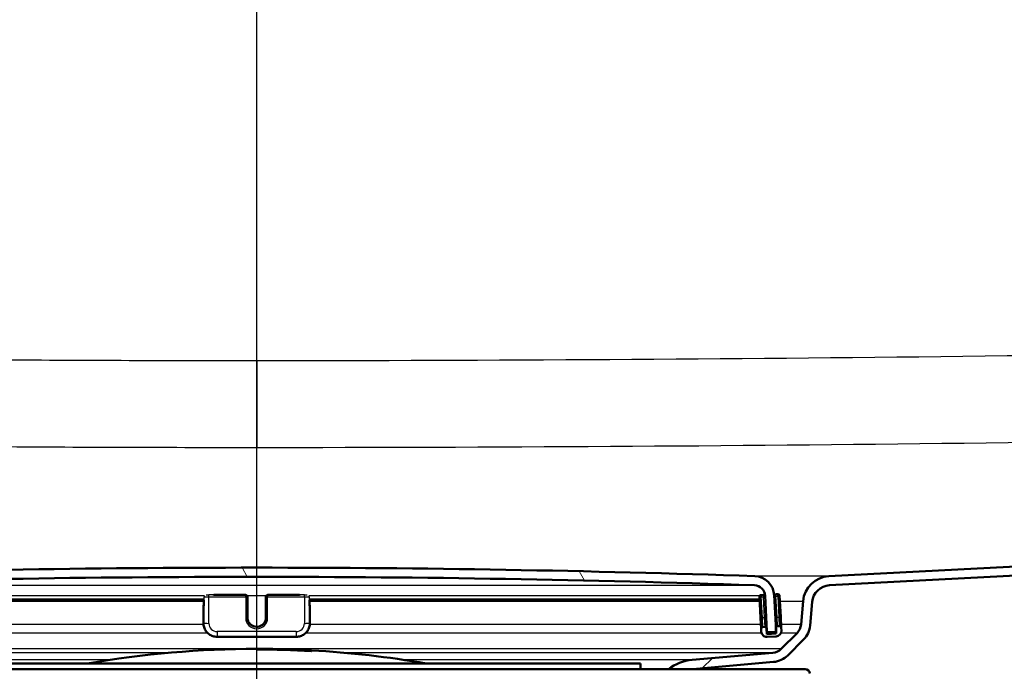
# Paper-space layout 'DS_2' of a CAD drawing. Units: millimetres. Extents: x 0 to 2100, y 0 to 2970.
# Drawn here: x 594 to 702, y 1521 to 1593 of the extents above; entities that cross this region are included whole.
import ezdxf

# ---------------------------------------------------------------- set-up
doc = ezdxf.new("R2010")
doc.units = ezdxf.units.MM
doc.header["$LTSCALE"] = 10
for name, color, linetype, lineweight in [('Centerline(ISO)', 7, 'Continuous', 25), ('Dimensions(ISO)', 7, 'Continuous', 25), ('Hatch', 7, 'Continuous', 9), ('Visible Edges(ISO)', 7, 'Continuous', 50), ('Visible Tangent Edges(ISO)', 7, 'Continuous', 25)]:
    doc.layers.add(name, color=color, linetype=linetype, lineweight=lineweight)
doc.styles.add('Text_5.0mm', font='arial.ttf', dxfattribs={"width": 0.899999976158142})
doc.dimstyles.new('KS-STANDARD', dxfattribs={"dimscale": 10, "dimtxt": 5, "dimasz": 2.5, "dimexe": 3.174999999999999, "dimexo": 0, "dimgap": 0.8, "dimtad": 1, "dimdec": 1, "dimrnd": 1e-08, "dimtxsty": 'Text_5.0mm', "dimcen": 0.09, "dimdle": 10, "dimclrd": 7, "dimclre": 7, "dimclrt": 7, "dimadec": 0, "dimazin": 2, "dimtfac": 0.5, "dimtdec": 4, "dimtmove": 0, "dimatfit": 3, "dimfxl": 1, "dimtolj": 1, "dimlwd": 25, "dimlwe": 25, "dimarcsym": 0})

# ---------------------------------------------------------------- blocks, each defined once
blk = doc.blocks.new('*D4')
at = {"layer": 'Defpoints', "color": 0, "linetype": 'Continuous', "transparency": 16777216}
for p in [(999.853916387641, 1701.550467976607), (644.1039163876411, 1466.134463645709), (1099.85391638764, 1466.134463645709)]:
    blk.add_point(p, dxfattribs=at)
at = {"layer": 'Dimensions(ISO)', "color": 7, "linetype": 'Continuous', "lineweight": 25, "transparency": 16777216}
for p, q in [((999.853916387641, 1701.550467976607), (1131.60391638764, 1701.550467976607)), ((1099.85391638764, 1676.550467976607), (1099.85391638764, 1491.134463645709)), ((644.1039163876411, 1466.134463645709), (1131.60391638764, 1466.134463645709))]:
    blk.add_line(p, q, dxfattribs=at)
at = {"layer": 'Dimensions(ISO)', "color": 7, "linetype": 'Continuous', "transparency": 16777216}
for points in [[(1095.687249720973, 1676.550467976607), (1104.020583054307, 1676.550467976607), (1099.85391638764, 1701.550467976607)], [(1095.687249720974, 1491.134463645709), (1104.020583054307, 1491.134463645709), (1099.85391638764, 1466.134463645709)]]:
    blk.add_solid(points, dxfattribs=at)
at = {"layer": 'Dimensions(ISO)', "color": 7, "linetype": 'Continuous', "lineweight": 25, "transparency": 16777216, "insert": (1066.308213646857, 1533.60121871575), "char_height": 50, "attachment_point": 4, "rotation": 90, "style": 'Text_5.0mm'}
blk.add_mtext('\\A1;235', dxfattribs=at)
blk = doc.blocks.new('*D6')
at = {"layer": 'Defpoints', "color": 0, "linetype": 'Continuous', "transparency": 16777216}
for p in [(999.853916387641, 1731.550467976606), (570.853916387641, 831.5504679766066), (1219.85391638764, 831.5504679766066)]:
    blk.add_point(p, dxfattribs=at)
at = {"layer": 'Dimensions(ISO)', "color": 7, "linetype": 'Continuous', "lineweight": 25, "transparency": 16777216}
for p, q in [((999.853916387641, 1731.550467976606), (1251.60391638764, 1731.550467976606)), ((1219.85391638764, 1706.550467976606), (1219.85391638764, 856.5504679766066)), ((570.853916387641, 831.5504679766066), (1251.60391638764, 831.5504679766066))]:
    blk.add_line(p, q, dxfattribs=at)
at = {"layer": 'Dimensions(ISO)', "color": 7, "linetype": 'Continuous', "transparency": 16777216}
for points in [[(1215.687249720973, 1706.550467976606), (1224.020583054307, 1706.550467976606), (1219.85391638764, 1731.550467976606)], [(1215.687249720973, 856.5504679766066), (1224.020583054307, 856.5504679766066), (1219.85391638764, 831.5504679766066)]]:
    blk.add_solid(points, dxfattribs=at)
at = {"layer": 'Dimensions(ISO)', "color": 7, "linetype": 'Continuous', "lineweight": 25, "transparency": 16777216, "insert": (1186.325266852959, 1231.91540761103), "char_height": 50, "attachment_point": 4, "rotation": 90, "style": 'Text_5.0mm'}
blk.add_mtext('\\A1;900', dxfattribs=at)
blk = doc.blocks.new('*D8')
at = {"layer": 'Defpoints', "color": 0, "linetype": 'Continuous', "transparency": 16777216}
for p in [(399.8539163876405, 2064.255347153807), (399.8539163876405, 1731.550467976606), (619.8539163876408, 1548.402884832447)]:
    blk.add_point(p, dxfattribs=at)
at = {"layer": 'Dimensions(ISO)', "color": 7, "linetype": 'Continuous', "lineweight": 25, "transparency": 16777216}
for p, q in [((399.8539163876405, 1731.550467976606), (399.8539163876405, 2096.005347153807)), ((619.8539163876408, 1548.402884832447), (619.8539163876408, 2096.005347153807)), ((594.8539163876408, 2064.255347153807), (424.8539163876405, 2064.255347153807))]:
    blk.add_line(p, q, dxfattribs=at)
at = {"layer": 'Dimensions(ISO)', "color": 7, "linetype": 'Continuous', "transparency": 16777216}
for points in [[(424.8539163876405, 2068.422013820473), (424.8539163876405, 2060.08868048714), (399.8539163876405, 2064.255347153807)], [(594.8539163876408, 2068.422013820473), (594.8539163876408, 2060.08868048714), (619.8539163876408, 2064.255347153807)]]:
    blk.add_solid(points, dxfattribs=at)
at = {"layer": 'Dimensions(ISO)', "color": 7, "linetype": 'Continuous', "lineweight": 25, "transparency": 16777216, "insert": (459.8351588949321, 2097.783996688487), "char_height": 50, "attachment_point": 4, "style": 'Text_5.0mm'}
blk.add_mtext('\\A1;220', dxfattribs=at)

psp = doc.layouts.new('DS_2')

# ---------------------------------------------------------------- hatches: boundary and pattern name
at = {"layer": 'Hatch'}
h = psp.add_hatch(dxfattribs=at)
h.set_pattern_fill('ANSI31', color=256, scale=254, style=0)
h.set_pattern_definition([(45, (0, 0), (-22.45064030267289, 22.45064030267289), [])])
edge = h.paths.add_edge_path()
edge.add_line((664.8990397193969, 1521.63446364571), (667.5706051491356, 1521.63446364571))
edge.add_line((667.5706051491356, 1521.63446364571), (676.3971943039295, 1522.406690134356))
edge.add_ellipse((676.1793049470604, 1524.897176879585), major_axis=(2.490486745229106, 0.2178893568690124), ratio=1, start_angle=270.0000000000003, end_angle=310.0000000000051)
edge.add_line((677.9470719000267, 1523.129409926619), (679.6749744376276, 1524.857312464219))
edge.add_ellipse((677.907207484661, 1526.625079417186), major_axis=(1.767766952966418, 1.767766952966454), ratio=1, start_angle=270.0000000000006, end_angle=309.999999999999)
edge.add_line((680.3976942298906, 1526.407190060317), (680.621506473945, 1528.965375715856))
edge.add_ellipse((682.6138958701284, 1528.791064230361), major_axis=(0.1743114854954084, 1.99238939618346), ratio=1, start_angle=8.000000000001876, end_angle=90, ccw=False)
edge.add_line((682.5092239576425, 1530.78832329987), (709.9772582597288, 1532.227861978913))
edge.add_line((709.977258259729, 1532.227861978913), (889.7305745155523, 1541.648334102642))
edge.add_line((889.7305745155522, 1541.648334102642), (911.092666664914, 1542.76787391303))
edge.add_spline(control_points=[(911.092666664914, 1542.76787391303), (912.353966703828, 1542.833975847079), (913.594510798595, 1543.116822256148), (915.9251037536733, 1544.091155614469), (916.99783695543, 1544.775403537398), (918.9890279703153, 1546.592078361509), (919.8484887097768, 1547.754928846497), (921.0732956041772, 1550.344620704257), (921.4269319376342, 1551.746703211378), (921.5018960285419, 1553.177103276658)], knot_values=[-1.617236428836013, -1.617236428836013, -1.617236428836013, -1.617236428836013, -1.238327135143628, -1.238327135143628, -0.8594178414512407, -0.8594178414512407, -0.4297089207256202, -0.4297089207256202, 0, 0, 0, 0], degree=3, periodic=0)
edge.add_line((921.5018960285419, 1553.177103276658), (930.7879814639437, 1730.366168763478))
edge.add_ellipse((931.08757032437, 1730.350467976605), major_axis=(0.0157007868728623, 0.2995888604263543), ratio=1, start_angle=2.9999999999961915, end_angle=89.99999999999858, ccw=False)
edge.add_line((931.08757032437, 1730.650467976605), (935.8539163876407, 1730.650467976605))
edge.add_line((935.8539163876407, 1730.650467976605), (935.8539163876407, 1731.550467976606))
edge.add_line((935.8539163876407, 1731.550467976606), (930.58757032437, 1731.550467976606))
edge.add_ellipse((931.08757032437, 1730.350467976605), major_axis=(-0.5000000000000071, 1.199999999999987), ratio=1, start_angle=2.202e-13, end_angle=64.3801350519616)
edge.add_line((929.7893519291889, 1730.418504719721), (920.5032664937872, 1553.229439232901))
edge.add_spline(control_points=[(920.5032664937872, 1553.229439232901), (920.4431738264698, 1552.082802833888), (920.1860407273166, 1550.955035475009), (919.3002831288428, 1548.836314606756), (918.6782395625435, 1547.861102605159), (917.0267169951701, 1546.050928955263), (915.9695801906352, 1545.269601010298), (913.6153148653988, 1544.156140197207), (912.3406944043804, 1543.834652621337), (911.0403307086709, 1543.766503447785)], knot_values=[-1.47021493530547, -1.47021493530547, -1.47021493530547, -1.47021493530547, -1.125751941039663, -1.125751941039663, -0.7812889467738559, -0.7812889467738559, -0.3906444733869263, -0.3906444733869263, 0, 0, 0, 0], degree=3, periodic=0)
edge.add_line((911.0403307086709, 1543.766503447785), (682.4568880013995, 1531.786952834625))
edge.add_ellipse((682.6138958701284, 1528.791064230361), major_axis=(-2.995888604263754, -0.1570078687288404), ratio=1, start_angle=269.9999999999998, end_angle=351.9999999999963)
edge.add_line((679.6253117758531, 1529.052531458604), (679.4014995317987, 1526.494345803064))
edge.add_ellipse((677.9072074846611, 1526.625079417186), major_axis=(1.494292047137619, -0.130733614121432), ratio=0.9999999999999998, start_angle=319.9999999999988, end_angle=359.99999999999864, ccw=False)
edge.add_line((678.9678676564411, 1525.564419245406), (677.2399651188401, 1523.836516707805))
edge.add_ellipse((676.1793049470601, 1524.897176879585), major_axis=(-1.060660171779978, -1.060660171779872), ratio=1, start_angle=50.00000000000449, end_angle=90.00000000000011, ccw=False)
edge.add_line((676.3100385611817, 1523.402884832447), (667.4834494063883, 1522.630658343802))
edge.add_ellipse((667.9192281201268, 1517.649684853343), major_axis=(-4.980973490459206, -0.4357787137385043), ratio=1, start_angle=270.0000000000001, end_angle=302.159625820465)
h = psp.add_hatch(dxfattribs=at)
h.set_pattern_fill('ANSI31', color=256, scale=254, angle=75, style=0)
h.set_pattern_definition([(120, (0, 0), (-27.49630657015593, -15.875), [])])
edge = h.paths.add_edge_path()
edge.add_ellipse((676.5630151335987, 1525.816255383005), major_axis=(0.0998629534754703, 0.00523359562429), ratio=1, start_angle=270, end_angle=332.7180519744212)
edge.add_ellipse((676.5630151335989, 1525.816255383004), major_axis=(0.0411227185644292, 0.0911532885739686), ratio=1, start_angle=270.0000000000018, end_angle=297.2819480256447)
edge.add_line((676.6628780870742, 1525.821488978629), (676.6447586447783, 1526.167228533783))
edge.add_line((676.6447586447783, 1526.167228533782), (676.45943715448, 1529.703373221338))
edge.add_ellipse((674.2624521780198, 1529.588234117604), major_axis=(-0.1151391037345278, 2.196984976460072), ratio=1, start_angle=269.9999999999998, end_angle=355.044445615207)
edge.add_ellipse((619.8539163876411, -63.90817060331492), major_axis=(-1595.695123437939, 54.48360911069071), ratio=1, start_angle=270, end_angle=273.9111087695818)
edge.add_ellipse((565.4453805972613, 1529.588234117604), major_axis=(-2.19871871702074, -0.0750733203122516), ratio=1, start_angle=269.9999999999479, end_angle=355.0444456152073)
edge.add_line((563.2483956208011, 1529.703373221338), (563.0635377257425, 1526.176074457922))
edge.add_line((563.0635377257425, 1526.176074457921), (563.0449546882069, 1525.821488978628))
edge.add_ellipse((563.1448176416824, 1525.816255383004), major_axis=(-0.0052335956243587, -0.0998629534754514), ratio=1, start_angle=269.9999999999988, end_angle=296.589049372917)
edge.add_ellipse((563.1448176416824, 1525.816255383004), major_axis=(0.0400173885878841, -0.0916439229333311), ratio=1, start_angle=270.0000000000002, end_angle=333.4109506271278)
edge.add_line((563.1395840460582, 1525.716392429529), (563.9384876738618, 1525.674523664535))
edge.add_ellipse((563.943721269486, 1525.774386618011), major_axis=(0.0998629534761731, -0.0052335956243077), ratio=1, start_angle=270.0000000000002, end_angle=272.999999999976)
edge.add_ellipse((563.943721269486, 1525.77438661801), major_axis=(0.0999999999999868, -1.77e-14), ratio=1, start_angle=270.0000000000102, end_angle=356.9999999999922)
edge.add_line((564.0435842229615, 1525.769153022386), (564.2470251555558, 1529.651037265096))
edge.add_ellipse((565.4453805972612, 1529.588234117604), major_axis=(0.062803147491474, 1.198355441705488), ratio=1, start_angle=4.955554384789025, end_angle=89.99999999999977, ccw=False)
edge.add_ellipse((619.8539163876411, -63.90817060323428), major_axis=(1594.695705839213, 54.44948487418584), ratio=1, start_angle=86.0888912304178, end_angle=90, ccw=False)
edge.add_ellipse((674.2624521780198, 1529.588234117604), major_axis=(1.19930111837494, -0.0409490838066781), ratio=1, start_angle=4.9555543847887975, end_angle=89.99999999986431, ccw=False)
edge.add_line((675.4608076197254, 1529.651037265096), (675.6642485523197, 1525.769153022386))
edge.add_ellipse((675.7641115057951, 1525.77438661801), major_axis=(0.0052335956243366, -0.0998629534754603), ratio=1, start_angle=270.0000000000139, end_angle=356.9999999999505)
edge.add_ellipse((675.764111505795, 1525.774386618012), major_axis=(0.1000000000024104, 2.67e-14), ratio=1, start_angle=269.9999999999949, end_angle=272.9999999999404)
edge.add_line((675.7693451014193, 1525.674523664535), (676.568248729223, 1525.716392429529))
h = psp.add_hatch(dxfattribs=at)
h.set_pattern_fill('ANSI31', color=256, scale=254, angle=-15, style=0)
h.set_pattern_definition([(30, (0, 0), (-15.875, 27.49630657015593), [])])
edge = h.paths.add_edge_path()
edge.add_ellipse((675.4387367927853, 1526.038162588213), major_axis=(-0.0104671912485896, 0.1997259069509153), ratio=1, start_angle=269.9999999999972, end_angle=359.9999999999972)
edge.add_line((675.4282696015368, 1526.237888495165), (675.2285436945858, 1526.227421303916))
edge.add_ellipse((675.2390108858344, 1526.027695396965), major_axis=(-0.1997259069509133, -0.0104671912486234), ratio=1, start_angle=270.0000000000014, end_angle=359.9999999999876)
edge.add_line((675.0392849788834, 1526.017228205717), (675.0549857657563, 1525.71763934529))
edge.add_ellipse((675.6541634866091, 1525.749040919036), major_axis=(0.0314015737457658, -0.5991777208527438), ratio=1, start_angle=270.0000000000026, end_angle=360.0000000000008)
edge.add_line((675.6855650603549, 1525.149863198183), (676.6841945951094, 1525.202199154426))
edge.add_ellipse((676.6527930213635, 1525.801376875279), major_axis=(0.5991777208527445, 0.0314015737457668), ratio=1, start_angle=269.9999999999999, end_angle=360.0000000000008)
edge.add_line((677.2519707422165, 1525.832778449025), (677.2362699553435, 1526.132367309451))
edge.add_ellipse((677.0365440483926, 1526.121900118202), major_axis=(-0.010467191248589, 0.1997259069509151), ratio=1, start_angle=270.0000000000075, end_angle=359.9999999999871)
edge.add_line((677.0260768571441, 1526.321626025153), (676.826350950193, 1526.311158833905))
edge.add_ellipse((676.8368181414417, 1526.111432926954), major_axis=(-0.1997259069509157, -0.0104671912485867), ratio=1, start_angle=270.0000000000005, end_angle=340.8007799311676)
edge.add_ellipse((676.8368181414417, 1526.111432926954), major_axis=(-0.0557956068287, -0.1920594966634458), ratio=1, start_angle=270.0000000000003, end_angle=289.199220068831)
edge.add_line((676.6370922344909, 1526.100965735705), (676.6541684221729, 1525.77513266444))
edge.add_line((676.6541684221728, 1525.77513266444), (676.6684938082366, 1525.501788014853))
edge.add_line((676.6684938082366, 1525.501788014853), (675.669864273482, 1525.44945205861))
edge.add_line((675.6698642734821, 1525.44945205861), (675.6384626997364, 1526.048629779462))

# ---------------------------------------------------------------- linework, layer by layer
at = {"layer": 'Centerline(ISO)', "linetype": 'Continuous'}
psp.add_line((619.8539163876408, 1497.630658343802), (619.8539163876408, 1548.402884832447), dxfattribs=at)
at = {"layer": 'Visible Edges(ISO)'}
for p, q in [((911.0403307086711, 1543.766503447784), (682.4568880013996, 1531.786952834624)), ((682.5092239576425, 1530.788323299869), (911.092666664914, 1542.76787391303)), ((618.6539163876406, 1529.743833151103), (615.1805419805731, 1529.743833151103)), ((618.8539163876407, 1529.533365959855), (618.8539163876407, 1529.543833151103)), ((618.8539163876407, 1527.236518029919), (618.8539163876407, 1529.533365959855)), ((620.8539163876405, 1529.543833151103), (620.8539163876405, 1529.533365959855)), ((620.8539163876405, 1529.533365959855), (620.8539163876405, 1527.236518029919)), ((624.527290794708, 1529.743833151103), (621.0539163876405, 1529.743833151103)), ((674.8561091320331, 1529.512431577358), (674.976481831392, 1527.215583647422)), ((675.2450937546864, 1529.733091866806), (675.0453678477354, 1529.722624675557)), ((675.4608076197253, 1529.651037265096), (675.6642485523196, 1525.769153022386)), ((676.6628780870741, 1525.821488978629), (676.4594371544799, 1529.703373221338)), ((676.8429010102936, 1529.816829396794), (676.6431751033429, 1529.806362205546)), ((677.173466807852, 1527.330722751156), (677.0530941084932, 1529.627570681092)), ((564.8332075147418, 1529.169589989651), (614.0768637295904, 1529.169589989651)), ((614.023273891104, 1528.60800676384), (614.023273891104, 1528.555670807597)), ((614.023273891104, 1528.555670807597), (614.023273891104, 1526.658274691564)), ((614.0768637295904, 1529.169740579133), (614.0768637295904, 1528.545203616349)), ((625.6309690456908, 1528.545203616349), (625.6309690456908, 1529.169740579133)), ((625.6309690456908, 1529.169589989651), (674.8740766982908, 1529.169589989651)), ((625.6845588841771, 1528.555670807597), (625.6845588841771, 1528.60800676384)), ((625.6845588841771, 1526.658274691564), (625.6845588841771, 1528.555670807597)), ((679.6253117758533, 1529.052531458604), (679.4014995317988, 1526.494345803064)), ((680.3976942298906, 1526.407190060316), (680.621506473945, 1528.965375715856)), ((677.2362699553433, 1526.132367309451), (677.173466807852, 1527.330722751156)), ((674.976481831392, 1527.215583647422), (675.0392849788834, 1526.017228205716)), ((675.4282696015367, 1526.237888495165), (675.2285436945858, 1526.227421303916)), ((675.6384626997362, 1526.048629779462), (675.5989462534747, 1526.802648491992)), ((677.026076857144, 1526.321626025153), (676.826350950193, 1526.311158833905)), ((615.523273891104, 1525.159508110285), (624.184558884177, 1525.159508110285)), ((675.0392849788834, 1526.017228205717), (675.0549857657564, 1525.71763934529)), ((675.6698642734821, 1525.44945205861), (675.6384626997362, 1526.048629779462)), ((675.6580759527398, 1525.67438661801), (675.764111505795, 1525.67438661801)), ((676.6684938082366, 1525.501788014853), (675.6698642734821, 1525.44945205861)), ((675.6855650603547, 1525.149863198183), (676.6841945951094, 1525.202199154426)), ((675.7693451014192, 1525.674523664535), (676.568248729223, 1525.716392429529)), ((676.6370922344908, 1526.100965735705), (676.6684938082366, 1525.501788014853)), ((677.2519707422165, 1525.832778449025), (677.2362699553433, 1526.132367309451)), ((678.9678676564411, 1525.564419245406), (677.2399651188401, 1523.836516707805)), ((677.9470719000267, 1523.129409926619), (679.6749744376276, 1524.857312464219)), ((619.8539163876407, 1523.837517125308), (619.8539163876407, 1523.763417631165)), ((619.8967735286406, 1523.764988992572), (619.8967735286406, 1523.837508621907)), ((619.8967735286406, 1523.764988992572), (619.8967735286406, 1523.763409121925)), ((621.5919305540409, 1523.823531528829), (621.5919305540409, 1523.817759610637)), ((621.5919305540409, 1523.815439294706), (621.5919305540409, 1523.76075636971)), ((621.634787695041, 1523.817495916871), (621.634787695041, 1523.822833244614)), ((621.634787695041, 1523.817495916871), (621.634787695041, 1523.817061289097)), ((621.6347876950409, 1523.76151113715), (621.6347876950409, 1523.814207745835)), ((621.6347876950409, 1523.76151113715), (621.6347876950409, 1523.760057679325)), ((622.0591832682933, 1523.811979050826), (622.0591832682933, 1523.809662238874)), ((622.0591832682933, 1523.809662238874), (622.0591832682933, 1523.809227579566)), ((622.0591832682933, 1523.799526780618), (622.0591832682933, 1523.787083845104)), ((622.0591832682933, 1523.76124902815), (622.0591832682933, 1523.753673395195)), ((622.0591832682933, 1523.753673395195), (622.0591832682933, 1523.752219831807)), ((622.1020404092934, 1523.808343735168), (622.1020404092934, 1523.810766130988)), ((622.1020404092935, 1523.787166043203), (622.1020404092935, 1523.797908724036)), ((622.1020404092934, 1523.787166043204), (622.1020404092934, 1523.786199819401)), ((622.1020404092934, 1523.751335520499), (622.1020404092934, 1523.759003482972)), ((622.3154469870459, 1523.80083537314), (622.3154469870459, 1523.793987973221)), ((622.3154469870459, 1523.793987973221), (622.3154469870459, 1523.7932538088)), ((622.3583041280459, 1523.792268099098), (622.3583041280459, 1523.800383015895)), ((622.6169854290507, 1523.785151147893), (622.6169854290507, 1523.775213101209)), ((622.6169854290506, 1523.775213101209), (622.6169854290506, 1523.774246770406)), ((622.6598425700505, 1523.773141157717), (622.6598425700505, 1523.783276162546)), ((623.0092930934792, 1523.77362653134), (623.0092930934792, 1523.763490620342)), ((623.0521502344791, 1523.763195549743), (623.0521502344791, 1523.77313470293)), ((623.0521502344791, 1523.763195549743), (623.0521502344791, 1523.762229111338)), ((623.5670952542362, 1523.770315037546), (623.5670952542362, 1523.767891733839)), ((623.5670952542363, 1523.751497956736), (623.5670952542363, 1523.746706102977)), ((623.5670952542363, 1523.746706102977), (623.5670952542363, 1523.745739516891)), ((623.5670952542362, 1523.718532980596), (623.5670952542362, 1523.710862141357)), ((623.6099523952362, 1523.766843612364), (623.6099523952362, 1523.769161343442)), ((623.6099523952362, 1523.766843612364), (623.6099523952362, 1523.766408780614)), ((623.6099523952362, 1523.74425625923), (623.6099523952362, 1523.749137515177)), ((623.6099523952361, 1523.710832544791), (623.6099523952361, 1523.718411186125)), ((623.6099523952361, 1523.710832544791), (623.6099523952361, 1523.709378404126)), ((624.0730292845267, 1523.755074021132), (624.0730292845267, 1523.749733342024)), ((624.0730292845267, 1523.749733342024), (624.0730292845267, 1523.749298441328)), ((624.0730292845267, 1523.732024436944), (624.0730292845267, 1523.693713388875)), ((624.0730292845267, 1523.693713388875), (624.0730292845267, 1523.692259017402)), ((624.1158864255266, 1523.747614298044), (624.1158864255266, 1523.753389967982)), ((624.1158864255268, 1523.690573983438), (624.1158864255268, 1523.731217439911)), ((625.8110434509271, 1523.673098623958), (625.8110434509271, 1523.600468354129)), ((625.8110434509271, 1523.600468354129), (625.8110434509271, 1523.598886071475)), ((625.8539005919272, 1523.596508349003), (625.8539005919272, 1523.670722537873)), ((676.3100385611817, 1523.402884832447), (667.4834494063883, 1522.630658343802)), ((577.8539163876397, 1522.23446364571), (661.8539163876414, 1522.23446364571)), ((661.8539163876414, 1522.23446364571), (661.8539163876414, 1521.63446364571)), ((667.5706051491361, 1521.63446364571), (676.3971943039294, 1522.406690134356)), ((560.4972061822427, 1521.63446364571), (679.8539163876418, 1521.63446364571))]:
    psp.add_line(p, q, dxfattribs=at)
for centre, radius, start, end in [((619.853916387641, -63.9081706032055), 1596.625, 88.04444561520893, 91.95555438479109), ((619.853916387641, -63.9081706032055), 1595.625, 88.04444561520893, 91.95555438479107), ((674.2624521780198, 1529.588234117604), 2.2, 3.000000000000166, 88.0444456152092), ((682.6138958701284, 1528.791064230361), 3, 93.00000000000084, 174.9999999999995), ((674.2624521780198, 1529.588234117604), 1.2, 3.000000000002718, 88.04444561520992), ((682.6138958701284, 1528.791064230361), 2, 92.99999999999991, 174.9999999999993), ((618.6539163876406, 1529.543833151103), 0.1999999999999998, 0, 90), ((621.0539163876405, 1529.543833151103), 0.1999999999999998, 90, 180), ((675.055835038984, 1529.522898768606), 0.1999999999999996, 93.0000000000038, 182.9999999999769), ((675.255560945935, 1529.533365959855), 0.1999999999999996, 10.70774529144354, 92.99999999997836), ((676.6536422945915, 1529.606636298595), 0.1999999999999996, 93.0000000000038, 163.8007799311314), ((676.8533682015423, 1529.617103489843), 0.1999999999999996, 2.99999999997695, 92.99999999997836), ((675.2390108858344, 1526.027695396965), 0.1999999999999996, 93.0000000000038, 183.0000000000278), ((675.4387367927853, 1526.038162588214), 0.1999999999999996, 2.99999999997695, 92.99999999997836), ((676.8368181414417, 1526.111432926954), 0.1999999999999996, 93.0000000000038, 182.9999999999769), ((677.0365440483926, 1526.121900118202), 0.1999999999999996, 2.99999999997695, 92.99999999997836), ((677.9072074846611, 1526.625079417186), 1.5, 314.9999999999976, 354.9999999999993), ((677.9072074846611, 1526.625079417186), 2.5, 314.9999999999986, 354.9999999999995), ((675.654163486609, 1525.749040919036), 0.5999999999999984, 182.9999999999939, 272.9999999999944), ((675.764111505795, 1525.77438661801), 0.1000000000000001, 182.9999999999783, 272.9999999999783), ((676.5630151335987, 1525.816255383005), 0.1, 272.9999999999783, 2.999999999978327), ((676.6527930213635, 1525.801376875279), 0.5999999999999984, 273.0000000000028, 2.999999999993994), ((619.8539163876407, 1415.837517125306), 108.0000000000023, 90, 99.88412923455431), ((619.8539163876407, 1415.837517125306), 107.9259005058587, 86.81308103512035, 90), ((619.8539163876407, 1415.837517125306), 108.0000000000024, 89.07791504498302, 89.97726357994691), ((619.8539163876407, 1415.837517125306), 107.9274803763804, 86.83591441862892, 89.97724830268191), ((619.8539163876407, 1415.837517125306), 107.9942288292923, 88.8071832666752, 89.07786576485724), ((619.8539163876407, 1415.837517125306), 107.9919088138715, 88.67116236725967, 89.07784595272118), ((619.8539163876407, 1415.837517125306), 107.9372329747591, 88.80655331314954, 89.07737879322295), ((619.8539163876407, 1415.837517125306), 108.0000000000024, 87.76112136931584, 89.05517560764085), ((619.8539163876407, 1415.837517125306), 107.9946633979676, 88.82993044507371, 89.05512891451049), ((619.8539163876407, 1415.837517125306), 107.9913756740552, 88.69390005371201, 89.05510014594552), ((619.8539163876407, 1415.837517125306), 107.9386862347419, 88.82932356082914, 89.05463885850018), ((619.8539163876407, 1415.837517125306), 107.996979726845, 88.00690334219455, 88.82995554431928), ((619.8539163876407, 1415.837517125306), 107.9845300532838, 88.69381723986714, 88.82982062965063), ((619.8539163876407, 1415.837517125306), 107.972089713069, 88.5108574856953, 88.82968578504153), ((619.8539163876407, 1415.837517125306), 107.9462602865515, 88.00596649111611, 88.82940571279934), ((619.8539163876407, 1415.837517125306), 107.9966507001943, 88.02964799930155, 88.80721001996368), ((619.8539163876407, 1415.837517125306), 107.9837960796331, 88.6710625148696, 88.80706800718949), ((619.8539163876407, 1415.837517125306), 107.9730557274086, 88.53362047140352, 88.80694932608259), ((619.8539163876407, 1415.837517125306), 107.9448992739568, 88.02870299151246, 88.80663808457217), ((619.8539163876407, 1415.837517125306), 107.9829905198132, 88.30276877712902, 88.53375541263173), ((619.8539163876407, 1415.837517125306), 107.9822212952995, 88.325506693612, 88.51099723802938), ((619.8539163876407, 1415.837517125306), 107.972089713069, 88.00644370276486, 88.32534952244718), ((619.8539163876407, 1415.837517125306), 107.9730557274086, 88.02921725532632, 88.30261256617366), ((619.8539163876407, 1415.837517125306), 107.9942288292923, 87.73824647963552, 88.02960379490007), ((619.8539163876407, 1415.837517125306), 107.977844746881, 87.73790311270857, 88.02930469771466), ((619.8539163876407, 1415.837517125306), 107.9372329747591, 87.73705154786325, 88.02856292381877), ((619.8539163876407, 1415.837517125306), 107.9946633979675, 87.76101067783114, 88.00686057591027), ((619.8539163876407, 1415.837517125306), 107.9769680147478, 87.76064356288533, 88.00653380619507), ((619.8539163876407, 1415.837517125306), 107.9386862347418, 87.7598489427679, 88.00582651336727), ((619.8539163876407, 1415.837517125306), 107.999490788902, 87.73835673423778, 87.76111080776171), ((619.8539163876407, 1415.837517125306), 108.0000000000024, 86.83804119271433, 87.73836740324121), ((619.8539163876407, 1415.837517125306), 108.0000000000024, 80.11587076544572, 86.81526985612788), ((676.1793049470602, 1524.897176879585), 1.5, 275.000000000001, 315), ((676.1793049470602, 1524.897176879585), 2.5, 275.0000000000005, 315.0000000000029), ((667.9192281201266, 1517.649684853343), 5.000000000000004, 94.99999999999964, 127.1596258204674), ((679.8539163876418, 1521.13446364571), 0.5000000000000111, 0, 90)]:
    psp.add_arc(centre, radius, start, end, dxfattribs=at)
for centre, major_axis, ratio, start_param, end_param in [((614.6232738911041, 1528.60800676384), (-0.5999999999999993, -2e-16), 0.0523359562429446, 5.857324828609854, 6.283185307179586), ((614.6232738911041, 1528.555670807597), (-0.5999999999999993, -2e-16), 0.0523359562429446, 0, 0.5235987755997363), ((614.2768637295903, 1528.545203616349), (-0.1999999999999999, 0), 0.0523359562429446, 0, 0.5235987755941763), ((625.084558884177, 1528.555670807597), (0.5999999999999993, 2e-16), 0.0523359562429447, 5.759586531579317, 6.283185307179612), ((625.4309690456907, 1528.545203616349), (0.1999999999999998, 4e-16), 0.0523359562429446, 5.759586531558662, 6.283185307151324), ((625.084558884177, 1528.60800676384), (0.5999999999999993, 2e-16), 0.0523359562429446, 0, 0.4258604785699776)]:
    psp.add_ellipse(centre, major_axis=major_axis, ratio=ratio, start_param=start_param, end_param=end_param, dxfattribs=at)
for points, knots in [([(615.523273891104, 1525.159508110285), (615.3662803672955, 1525.159508110285), (615.2093114126004, 1525.18433354717), (614.9106451447124, 1525.281243106761), (614.7689951470046, 1525.353312861496), (614.514830006569, 1525.537721572602), (614.402356420561, 1525.650032260666), (614.2176006656528, 1525.903978239678), (614.1453498801161, 1526.045573003277), (614.0481779865572, 1526.344227483079), (614.023273891104, 1526.501237995148), (614.023273891104, 1526.658274691564)], [4.712388980384689, 4.712388980384689, 4.712388980384689, 4.712388980384689, 5.026548245743668, 5.026548245743668, 5.340707511102648, 5.340707511102648, 5.654866776461627, 5.654866776461627, 5.969026041820606, 5.969026041820606, 6.283185307179586, 6.283185307179586, 6.283185307179586, 6.283185307179586]), ([(620.8539163876405, 1527.246985221168), (620.8539163876405, 1527.140458886291), (620.8366946993895, 1527.033950826217), (620.7695428512517, 1526.831722286694), (620.7196278830513, 1526.736035403112), (620.5921573117399, 1526.565188038699), (620.5146320645996, 1526.490051045305), (620.339824345701, 1526.367939876342), (620.2425796742025, 1526.320976745177), (620.0382127733101, 1526.259972446933), (619.9311293519581, 1526.245932514812), (619.717947418979, 1526.252188878117), (619.6118863811928, 1526.272480681414), (619.411498183859, 1526.345343605407), (619.317207743256, 1526.397906093993), (619.1499226767316, 1526.529995861503), (619.0769637781409, 1526.609508379879), (618.9597602022818, 1526.787453849687), (618.9155462987525, 1526.885862932333), (618.8653911964913, 1527.072843179232), (618.8539163876407, 1527.159910861337), (618.8539163876407, 1527.246985221168)], [3.141592653589793, 3.141592653589793, 3.141592653589793, 3.141592653589793, 3.461786118283283, 3.461786118283283, 3.781940993164017, 3.781940993164017, 4.10199579073828, 4.10199579073828, 4.421929310378457, 4.421929310378457, 4.741768330158975, 4.741768330158975, 5.061576349495665, 5.061576349495665, 5.381428768633752, 5.381428768633752, 5.701383879441855, 5.701383879441855, 6.021459969569109, 6.021459969569109, 6.283185307179586, 6.283185307179586, 6.283185307179586, 6.283185307179586]), ([(625.6845588841771, 1526.658274691564), (625.6845588841771, 1526.501237995148), (625.6596547887239, 1526.344227483079), (625.5624828951651, 1526.045573003277), (625.4902321096286, 1525.903978239678), (625.3054763547201, 1525.650032260666), (625.1930027687121, 1525.537721572602), (624.9388376282766, 1525.353312861496), (624.7971876305687, 1525.281243106761), (624.4985213626807, 1525.18433354717), (624.3415524079855, 1525.159508110285), (624.184558884177, 1525.159508110285)], [3.141592653589793, 3.141592653589793, 3.141592653589793, 3.141592653589793, 3.455751918948772, 3.455751918948772, 3.769911184307751, 3.769911184307751, 4.084070449666731, 4.084070449666731, 4.39822971502571, 4.39822971502571, 4.712388980384689, 4.712388980384689, 4.712388980384689, 4.712388980384689])]:
    psp.add_open_spline(points, degree=3, knots=knots, dxfattribs=at)
psp.add_open_spline([(621.6111646710694, 1523.817448043871), (621.5987522856051, 1523.818184127236), (621.5919305540409, 1523.818820144996), (621.5919305540409, 1523.819305176784)], degree=3, dxfattribs=at)
at = {"layer": 'Visible Tangent Edges(ISO)'}
for p, q in [((619.8539163876404, 1555.331523938214), (619.8539163876404, 1545.868588153098)), ((619.8539163876407, 1532.716829396794), (619.8539163876405, 1545.868588153098)), ((682.4568880013996, 1531.786952834624), (674.337525498346, 1531.786952834624)), ((565.4044315134547, 1530.787535235979), (674.3034012618265, 1530.787535235979)), ((614.1338407185034, 1529.651037265096), (564.8137180625487, 1529.651037265096)), ((614.1036586488334, 1528.539970020724), (614.1036586488334, 1529.538599555479)), ((614.6232738911041, 1529.522898768606), (614.6232738911041, 1529.733091866805)), ((618.6539163876406, 1529.733091866806), (614.6232738911041, 1529.733091866806)), ((614.6232738911041, 1529.522898768606), (618.6539163876406, 1529.522898768606)), ((614.6232738911041, 1526.626873117818), (614.6232738911041, 1529.522898768606)), ((615.0576574210173, 1529.743559058054), (618.6539163876406, 1529.743559058054)), ((618.6539163876406, 1529.743559058054), (618.6539163876406, 1529.743833151103)), ((618.6539163876406, 1529.743559058054), (618.6539163876406, 1529.733091866806)), ((618.6539163876406, 1529.522898768606), (618.6539163876406, 1529.733091866805)), ((618.6539163876406, 1529.522898768606), (618.6539163876406, 1527.22605083867)), ((620.885075403448, 1529.651037265096), (618.8227573718331, 1529.651037265096)), ((621.0539163876405, 1529.743833151103), (621.0539163876405, 1529.743559058054)), ((621.0539163876405, 1529.733091866806), (621.0539163876405, 1529.743559058054)), ((621.0539163876405, 1529.743559058054), (624.6501753542638, 1529.743559058054)), ((621.0539163876405, 1529.733091866805), (621.0539163876405, 1529.522898768606)), ((625.084558884177, 1529.733091866806), (621.0539163876405, 1529.733091866806)), ((621.0539163876405, 1527.22605083867), (621.0539163876405, 1529.522898768606)), ((621.0539163876405, 1529.522898768606), (625.084558884177, 1529.522898768606)), ((625.084558884177, 1529.522898768606), (625.084558884177, 1529.733091866805)), ((625.084558884177, 1529.522898768606), (625.084558884177, 1526.626873117818)), ((674.9022755204988, 1529.651037265096), (625.5739920567777, 1529.651037265096)), ((625.6041741264477, 1529.538599555479), (625.6041741264477, 1528.539970020724)), ((675.055835038984, 1529.522898768606), (674.8561091320331, 1529.512431577358)), ((675.0453678477354, 1529.722624675557), (675.055835038984, 1529.522898768606)), ((675.055835038984, 1529.522898768606), (675.255560945935, 1529.533365959855)), ((675.1762077383428, 1527.22605083867), (675.055835038984, 1529.522898768606)), ((675.2450937546864, 1529.733091866806), (675.255560945935, 1529.533365959855)), ((675.255560945935, 1529.533365959855), (675.4539712390408, 1529.543764202704)), ((675.255560945935, 1529.533365959855), (675.3759336452938, 1527.236518029919)), ((675.4608076197253, 1529.651037265096), (675.4172812721865, 1529.651037265096)), ((676.4650249734565, 1529.59675128366), (676.6536422945915, 1529.606636298595)), ((676.6536422945915, 1529.606636298595), (676.6431751033429, 1529.806362205546)), ((676.6536422945915, 1529.606636298595), (676.8533682015423, 1529.617103489843)), ((676.7740149939501, 1527.309788368659), (676.6536422945915, 1529.606636298595)), ((676.8533682015423, 1529.617103489843), (676.8429010102936, 1529.816829396794)), ((677.0530941084932, 1529.627570681092), (676.8533682015423, 1529.617103489843)), ((676.8533682015423, 1529.617103489843), (676.973740900901, 1527.320255559908)), ((614.0971171241298, 1529.264356394027), (564.8381740115458, 1529.264356394027)), ((674.8691102014868, 1529.264356394027), (625.6107156511447, 1529.264356394027)), ((625.6309690456908, 1529.052531458604), (674.8802114759491, 1529.052531458604)), ((677.0832306371445, 1529.052531458604), (679.6253117758533, 1529.052531458604)), ((676.7740149939501, 1527.309788368659), (676.5853976728152, 1527.299903353724)), ((676.7740149939501, 1527.309788368659), (676.973740900901, 1527.320255559908)), ((676.826350950193, 1526.311158833905), (676.7740149939501, 1527.309788368659)), ((677.173466807852, 1527.330722751156), (676.973740900901, 1527.320255559908)), ((676.973740900901, 1527.320255559908), (677.026076857144, 1526.321626025153)), ((614.0322731924908, 1526.494345803064), (564.6930039078828, 1526.494345803064)), ((675.0142803051496, 1526.494345803064), (625.6755595827902, 1526.494345803064)), ((675.1762077383428, 1527.22605083867), (674.976481831392, 1527.215583647422)), ((675.3759336452938, 1527.236518029919), (675.1762077383428, 1527.22605083867)), ((675.2285436945858, 1526.227421303916), (675.1762077383428, 1527.22605083867)), ((675.5743666129371, 1527.24691746109), (675.3759336452938, 1527.236518029919)), ((675.3759336452938, 1527.236518029919), (675.4282696015368, 1526.237888495165)), ((679.4014995317988, 1526.494345803064), (677.217299466345, 1526.494345803064)), ((614.4978421090802, 1525.564419245406), (564.6210671515516, 1525.564419245406)), ((624.184558884177, 1525.728106536539), (615.523273891104, 1525.728106536539)), ((615.523273891104, 1525.728106536539), (615.523273891104, 1525.159508110285)), ((624.184558884177, 1525.728106536539), (624.184558884177, 1525.159508110285)), ((675.0832739722317, 1525.564419245406), (625.209990666201, 1525.564419245406)), ((675.6642485523196, 1525.769153022386), (675.6531094559358, 1525.769153022386)), ((678.9678676564411, 1525.564419245406), (677.2040199089927, 1525.564419245406)), ((677.2399651188401, 1523.836516707805), (562.4678676564411, 1523.836516707805)), ((610.1744706376031, 1523.402884832447), (563.3977942140993, 1523.402884832447)), ((676.3100385611817, 1523.402884832447), (629.533362137678, 1523.402884832447)), ((603.7534509072019, 1522.630658343802), (572.2243833688927, 1522.630658343802)), ((667.4834494063883, 1522.630658343802), (635.954381868079, 1522.630658343802))]:
    psp.add_line(p, q, dxfattribs=at)
for centre, major_axis, ratio, start_param, end_param in [((614.2768637295903, 1529.543833151103), (-0.1999999999999997, 0), 0.0523359562429453, 0.4543361339198029, 0.52359877559417), ((614.2768637295903, 1529.543833151103), (-0.0180556756654536, -0.1991833140006053), 0.8648385460668951, 4.249117607089292, 4.816823204382798), ((614.6232738911041, 1529.554300342352), (0.5999999999999993, 3.7e-15), 0.0523359562429447, 3.665191429134999, 4.712388980358044), ((614.6232738911041, 1529.754026249303), (-0.3999999999999995, -3e-16), 0.0523359562429446, 0.7336753798706264, 1.570796326794896), ((618.6539163876406, 1529.543833151103), (0.1999999999999998, 0), 0.9986295347545736, 0, 1.570796326794896), ((618.6539163876406, 1529.533365959855), (0.1999999999999998, 0), 0.9986295347545736, 0, 1.570796326794896), ((618.6539163876406, 1529.533365959855), (0.1999999999999998, 0), 0.0523359562429446, 4.712388980384689, 6.283185307179441), ((621.0539163876405, 1529.543833151103), (-0.2, 0), 0.9986295347545738, 4.712388980384689, 6.283185307179586), ((621.0539163876405, 1529.533365959855), (-0.2, 0), 0.9986295347545738, 4.712388980384689, 6.283185307179586), ((621.0539163876405, 1529.533365959855), (-0.1999999999999998, 0), 0.0523359562429446, 0, 1.570796326794896), ((625.084558884177, 1529.754026249303), (-0.3999999999999995, 2.1e-15), 0.0523359562429447, 1.570796326815324, 2.407917273761594), ((625.084558884177, 1529.554300342352), (0.5999999999999995, 2e-16), 0.0523359562429446, 4.712388980384689, 5.759586531579558), ((625.4309690456907, 1529.543833151103), (-0.0180556756654709, 0.199183314000604), 0.8648385460668953, 4.607954756386505, 5.175660353679999), ((625.4309690456907, 1529.543833151103), (-0.1999999999999999, 1.1e-15), 0.0523359562429439, 2.617993878061721, 2.687256519737351), ((614.6232738911041, 1526.658274691564), (-0.6, -4e-16), 0.0523359562429446, 0, 1.570796326794748), ((615.523273891104, 1526.626873117818), (-0.8999999999999996, -7e-16), 0.9986295347545738, 0, 1.570796326794895), ((618.6539163876406, 1527.236518029919), (0.1999999999999998, 0), 0.0523359562429446, 4.712388980384689, 6.283185307179441), ((619.8539163876407, 1527.22605083867), (-1.199999999999998, -5e-16), 0.9986295347545738, 0, 3.141592653589792), ((619.8539163876407, 1527.246985221168), (-0.9999999999999989, -5e-16), 0.9986295347545738, 0, 3.141592653589793), ((619.8539163876407, 1527.236518029919), (0.9999999999999989, 2e-16), 0.9986295347545738, 3.141592653589793, 6.283185307179586), ((621.0539163876405, 1527.236518029919), (-0.1999999999999998, 0), 0.0523359562429446, 0, 1.570796326794896), ((624.184558884177, 1526.626873117818), (0.8999999999999992, 2e-16), 0.9986295347545738, 4.712388980384689, 6.283185307179586), ((625.084558884177, 1526.658274691564), (0.5999999999999988, 1e-16), 0.0523359562429446, 4.712388980384542, 6.283185307179441)]:
    psp.add_ellipse(centre, major_axis=major_axis, ratio=ratio, start_param=start_param, end_param=end_param, dxfattribs=at)
for points, knots in [([(895.9231219955334, 1560.587008583974), (855.4123410581286, 1559.224403917402), (814.8954073457156, 1558.035073210434), (722.8739454301224, 1555.989333879305), (671.3644240824183, 1555.331523938214), (619.8539163876404, 1555.331523938214)], [-27.61327832283343, -27.61327832283343, -27.61327832283343, -27.61327832283343, -15.45315230843336, -15.45315230843336, 0, 0, 0, 0]), ([(619.8539163876404, 1555.331523938214), (610.549888679459, 1555.331523938214), (601.2458094525441, 1555.350216565022), (582.6382476528116, 1555.485058551066), (573.3343591833064, 1555.594510890254), (564.0335498940046, 1555.838875677481)], [-5.582416624908871, -5.582416624908871, -5.582416624908871, -5.582416624908871, -2.791208312454435, -2.791208312454435, 0, 0, 0, 0]), ([(619.8539163876404, 1545.868588153098), (671.4459255919393, 1545.868588153098), (723.0348408676045, 1546.526398094188), (815.1645149663021, 1548.572137425318), (855.7185594643813, 1549.761468132286), (896.258308565807, 1551.124072798858)], [0, 0, 0, 0, 15.45315230843336, 15.45315230843336, 27.61327832283343, 27.61327832283343, 27.61327832283343, 27.61327832283343]), ([(563.7719098722644, 1546.377944384366), (573.1788326280583, 1546.131662571968), (582.5295504276505, 1546.022317795666), (601.2101690412356, 1545.887255809944), (610.5351675606655, 1545.868588153098), (619.8539163876404, 1545.868588153098)], [0, 0, 0, 0, 2.791208312454435, 2.791208312454435, 5.582416624908871, 5.582416624908871, 5.582416624908871, 5.582416624908871]), ([(575.0299015291477, 1529.168987084422), (578.2078842019877, 1529.126195424297), (581.816668424335, 1529.105115960529), (591.4959089622009, 1529.066487835207), (597.936852250312, 1529.058748760051), (607.7699873901888, 1529.053500461082), (610.9112420983656, 1529.052890958446), (614.0769111352926, 1529.05266479217)], [-5.320739029376191, -5.320739029376191, -5.320739029376191, -5.320739029376191, -3.809553208855707, -3.809553208855707, -1.609381084335744, -1.609381084335744, -0.6075292764261686, -0.6075292764261686, -0.6075292764261686, -0.6075292764261686])]:
    psp.add_open_spline(points, degree=3, knots=knots, dxfattribs=at)

# ---------------------------------------------------------------- dimensions: what is measured, and where the dimension line sits
at = {"layer": 'Dimensions(ISO)', "color": 7, "linetype": 'Continuous', "lineweight": 25}
dim = psp.add_linear_dim(base=(399.8539163876405, 2064.255347153807), p1=(619.8539163876408, 1548.402884832447), p2=(399.8539163876405, 1731.550467976606), dimstyle='KS-STANDARD', override={"dimgap": 0.8, "dimdec": 1, "dimtol": 0, "dimlim": 0, "dimtp": 0, "dimtm": 0, "dimtdec": 4, "dimtofl": 0, "dimatfit": 1}, dxfattribs=at)
dim.commit()
dim.dimension.update_dxf_attribs({"geometry": '*D8', "text_midpoint": (509.853916387638, 2064.255347153807), "dimtype": 160})
for base, p1, p2, override, picture, middle in [((1219.85391638764, 831.5504679766066), (999.8539163876404, 1731.550467976606), (570.8539163876407, 831.5504679766061), {"dimgap": 0.8, "dimdec": 1, "dimtol": 0, "dimlim": 0, "dimtp": 0, "dimtm": 0, "dimtdec": 4, "dimtofl": 0, "dimatfit": 1}, '*D6', (1219.85391638764, 1281.550467976606)), ((1099.85391638764, 1466.134463645709), (999.8539163876404, 1701.550467976606), (644.103916387641, 1466.134463645709), {"dimgap": 0.8, "dimdec": 0, "dimtol": 0, "dimlim": 0, "dimtp": 0, "dimtm": 0, "dimtdec": 4, "dimtofl": 0, "dimatfit": 1}, '*D4', (1099.85391638764, 1583.86554236982))]:
    dim = psp.add_linear_dim(base=base, p1=p1, p2=p2, angle=90, dimstyle='KS-STANDARD', override=override, dxfattribs=at)
    dim.commit()
    dim.dimension.update_dxf_attribs({"geometry": picture, "text_midpoint": middle, "dimtype": 160})

doc.saveas('drawing.dxf')
